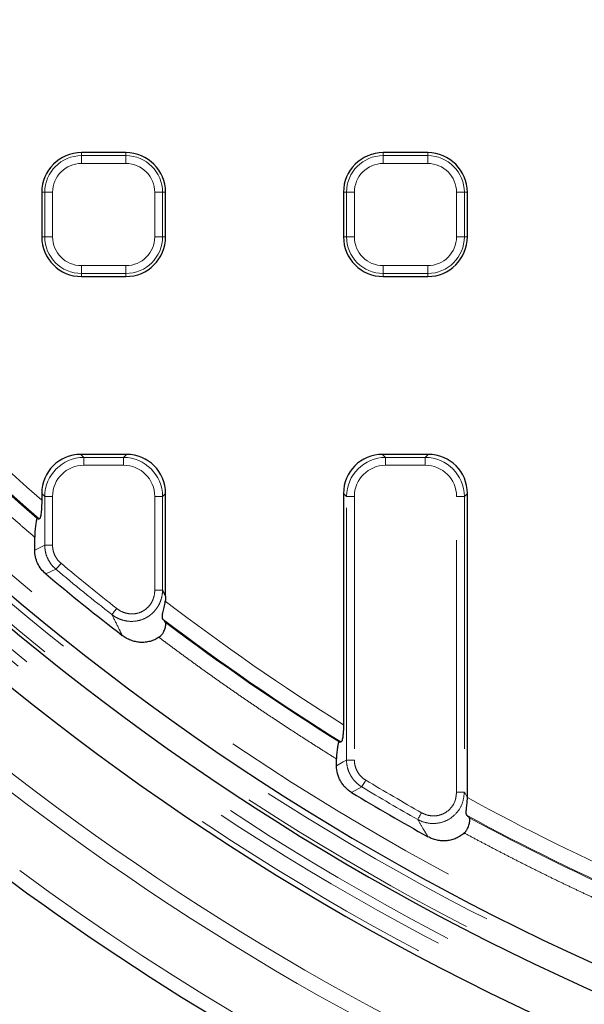
# Model space of a CAD drawing. Units: millimetres. Extents: x -134 to 8040, y -17 to 2100.
# Drawn here: x 537 to 608, y 874 to 998 of the extents above; entities that cross this region are included whole.
import ezdxf

# ---------------------------------------------------------------- set-up
doc = ezdxf.new("R2010")
doc.units = ezdxf.units.MM
doc.linetypes.add('PHANTOM', pattern=[12.7, 6.35, -1.27, 1.27, -1.27, 1.27, -1.27])

msp = doc.modelspace()

# ---------------------------------------------------------------- linework, layer by layer
at = {"color": 7, "linetype": 'Continuous', "lineweight": 25, "ltscale": 5}
for p, q in [((550.344071, 981.153996), (544.744066, 981.153996)), ((588.344059, 981.153996), (582.744068, 981.153996)), ((539.74407, 976.154001), (539.74407, 970.553995)), ((555.344066, 970.553995), (555.344066, 976.154001)), ((577.744058, 976.154001), (577.744058, 970.553995)), ((593.344069, 970.553995), (593.344069, 976.154001)), ((544.744066, 965.554), (550.344071, 965.554)), ((582.744068, 965.554), (588.344059, 965.554)), ((550.420022, 943.153994), (544.668099, 943.153994)), ((588.420025, 943.153994), (582.668102, 943.153994)), ((539.74407, 938.22995), (539.74407, 937.388675)), ((555.344066, 925.283165), (555.344066, 938.22995)), ((577.744058, 938.22995), (577.744058, 909.095885)), ((593.344069, 899.95739), (593.344069, 938.22995)), ((538.862428, 931.115167), (538.862428, 932.720648)), ((576.862431, 903.95251), (576.862431, 904.80897))]:
    msp.add_line(p, q, dxfattribs=at)
at = {"color": 8, "linetype": 'PHANTOM', "lineweight": 18, "ltscale": 5}
for p, q in [((544.744066, 981.153996), (544.744066, 980.770723)), ((544.744066, 980.770723), (544.744066, 979.78592)), ((544.744066, 980.770723), (550.344071, 980.770723)), ((550.344071, 981.153996), (550.344071, 980.770723)), ((550.344071, 979.78592), (550.344071, 980.770723)), ((582.744068, 981.153996), (582.744068, 980.770723)), ((582.744068, 980.770723), (582.744068, 979.78592)), ((582.744068, 980.770723), (588.344059, 980.770723)), ((588.344059, 981.153996), (588.344059, 980.770723)), ((588.344059, 979.78592), (588.344059, 980.770723)), ((550.344071, 979.78592), (544.744066, 979.78592)), ((588.344059, 979.78592), (582.744068, 979.78592)), ((539.74407, 976.154001), (540.127343, 976.154001)), ((540.127343, 976.154001), (541.112146, 976.154001)), ((540.127343, 970.553995), (540.127343, 976.154001)), ((541.112146, 976.154001), (541.112146, 970.553995)), ((553.975991, 976.154001), (554.960793, 976.154001)), ((553.975991, 970.553995), (553.975991, 976.154001)), ((554.960793, 976.154001), (554.960793, 970.553995)), ((555.344066, 976.154001), (554.960793, 976.154001)), ((577.744058, 976.154001), (578.127331, 976.154001)), ((578.127331, 976.154001), (579.112148, 976.154001)), ((578.127331, 970.553995), (578.127331, 976.154001)), ((579.112148, 976.154001), (579.112148, 970.553995)), ((591.975978, 976.154001), (592.960796, 976.154001)), ((591.975978, 970.553995), (591.975978, 976.154001)), ((592.960796, 976.154001), (592.960796, 970.553995)), ((593.344069, 976.154001), (592.960796, 976.154001)), ((539.74407, 970.553995), (540.127343, 970.553995)), ((540.127343, 970.553995), (541.112146, 970.553995)), ((553.975991, 970.553995), (554.960793, 970.553995)), ((555.344066, 970.553995), (554.960793, 970.553995)), ((577.744058, 970.553995), (578.127331, 970.553995)), ((578.127331, 970.553995), (579.112148, 970.553995)), ((591.975978, 970.553995), (592.960796, 970.553995)), ((593.344069, 970.553995), (592.960796, 970.553995)), ((544.744066, 966.922076), (550.344071, 966.922076)), ((544.744066, 965.937273), (544.744066, 966.922076)), ((550.344071, 965.937273), (544.744066, 965.937273)), ((544.744066, 965.554), (544.744066, 965.937273)), ((550.344071, 966.922076), (550.344071, 965.937273)), ((550.344071, 965.554), (550.344071, 965.937273)), ((582.744068, 966.922076), (588.344059, 966.922076)), ((582.744068, 965.937273), (582.744068, 966.922076)), ((588.344059, 965.937273), (582.744068, 965.937273)), ((582.744068, 965.554), (582.744068, 965.937273)), ((588.344059, 966.922076), (588.344059, 965.937273)), ((588.344059, 965.554), (588.344059, 965.937273)), ((544.668099, 943.153994), (545.051372, 942.770721)), ((545.051372, 941.785918), (545.051372, 942.770721)), ((545.051372, 942.770721), (550.036749, 942.770721)), ((550.036749, 942.770721), (550.420022, 943.153994)), ((550.036749, 941.785918), (550.036749, 942.770721)), ((582.668102, 943.153994), (583.051375, 942.770721)), ((583.051375, 941.785918), (583.051375, 942.770721)), ((583.051375, 942.770721), (588.036752, 942.770721)), ((588.036752, 942.770721), (588.420025, 943.153994)), ((588.036752, 941.785918), (588.036752, 942.770721)), ((550.036749, 941.785918), (545.051372, 941.785918)), ((588.036752, 941.785918), (583.051375, 941.785918)), ((540.127343, 937.846677), (539.74407, 938.22995)), ((540.127343, 931.706042), (540.127343, 937.846677)), ((540.127343, 937.846677), (541.112146, 937.846677)), ((541.112146, 937.846677), (541.112146, 931.706042)), ((553.975991, 937.846677), (554.960793, 937.846677)), ((553.975991, 926.070602), (553.975991, 937.846677)), ((555.344066, 938.22995), (554.960793, 937.846677)), ((554.960793, 937.846677), (554.960793, 926.070602)), ((578.127331, 937.846677), (577.744058, 938.22995)), ((578.127331, 904.66717), (578.127331, 937.846677)), ((578.127331, 937.846677), (579.112148, 937.846677)), ((579.112148, 937.846677), (579.112148, 904.66717)), ((591.975978, 937.846677), (592.960796, 937.846677)), ((591.975978, 900.613428), (591.975978, 937.846677)), ((593.344069, 938.22995), (592.960796, 937.846677)), ((592.960796, 937.846677), (592.960796, 900.613428)), ((540.127343, 931.706042), (541.112146, 931.706042)), ((541.541493, 928.682537), (540.270677, 928.096609)), ((553.975991, 926.070602), (554.960793, 926.070602)), ((578.127331, 904.66717), (579.112148, 904.66717)), ((580.037689, 901.290597), (578.764802, 900.580765)), ((591.975978, 900.613428), (592.960796, 900.613428)), ((592.960796, 900.613428), (593.344069, 899.95739))]:
    msp.add_line(p, q, dxfattribs=at)
at = {"color": 8, "linetype": 'PHANTOM', "lineweight": 18, "ltscale": 5, "flags": 128}
for points in [[(538.862428, 931.115167), (539.71853, 931.514905), (540.127343, 931.706042)], [(541.541493, 928.682537), (541.570416, 928.717167), (541.617638, 928.773717), (541.681728, 928.850443), (541.760734, 928.945051), (541.852257, 929.054649), (541.953525, 929.1759), (542.061454, 929.305137), (542.172766, 929.438413)], [(548.587299, 922.973515), (548.615179, 923.008995), (548.660702, 923.0669), (548.722482, 923.145519), (548.798657, 923.242421), (548.886886, 923.354687), (548.984519, 923.478888), (549.088559, 923.61127), (549.195862, 923.747794)], [(576.862431, 903.95251), (577.706865, 904.429377), (578.127331, 904.66717)], [(580.037689, 901.290597), (580.06092, 901.32928), (580.098859, 901.392431), (580.150357, 901.478113), (580.213836, 901.583762), (580.287388, 901.70616), (580.368748, 901.841582), (580.455473, 901.985915), (580.54491, 902.134748)], [(587.083495, 897.183926), (587.105698, 897.223206), (587.141937, 897.28734), (587.191126, 897.374363), (587.251774, 897.481681), (587.322018, 897.605987), (587.399742, 897.743524), (587.482578, 897.890122), (587.568006, 898.041309)]]:
    msp.add_lwpolyline(points, dxfattribs=at)
at = {"color": 7, "linetype": 'Continuous', "lineweight": 25, "ltscale": 25}
msp.add_circle((737.444064, 1163.253994), 380.419561, dxfattribs=at)
at = {"color": 8, "linetype": 'PHANTOM', "lineweight": 18, "ltscale": 25}
for centre, radius, start, end in [((737.444064, 1163.253994), 379.990244, 188.37129486, 171.62870514), ((737.444064, 1163.253994), 377.995116, 188.37129486, 171.62870514), ((737.444064, 1163.253994), 309.754336, 188.92962149, 351.01665311), ((737.444064, 1163.253994), 314.527282, 190.66418791, 349.50245626), ((737.444064, 1163.253994), 312.527968, 190.66418791, 349.50245626), ((737.444064, 1163.253994), 316.948314, 190.80165223, 349.44060376), ((737.444064, 1163.253994), 318.051686, 190.84493454, 349.15506546), ((737.444064, 1163.253994), 320.051001, 190.84493454, 349.15506546), ((544.744064, 976.153994), 4.616727, 90, 180), ((550.344064, 976.153994), 4.616727, 0, 90), ((582.744064, 976.153994), 4.616727, 90, 180), ((588.344064, 976.153994), 4.616727, 0, 90), ((544.744064, 976.153994), 3.631919, 90, 180), ((550.344064, 976.153994), 3.631919, 0, 90), ((582.744064, 976.153994), 3.631919, 90, 180), ((588.344064, 976.153994), 3.631919, 0, 90), ((544.744064, 970.553994), 4.616727, 180, 270), ((544.744064, 970.553994), 3.631919, 180, 270), ((550.344064, 970.553994), 3.631919, 270, 0), ((550.344064, 970.553994), 4.616727, 270, 0), ((582.744064, 970.553994), 4.616727, 180, 270), ((582.744064, 970.553994), 3.631919, 180, 270), ((588.344064, 970.553994), 3.631919, 270, 0), ((588.344064, 970.553994), 4.616727, 270, 0), ((737.444064, 1163.253994), 302.159727, 220.94658101, 229.05341899), ((737.444064, 1163.253994), 300.167338, 221.19567181, 228.80432819), ((737.444064, 1163.253994), 305.616727, 230.13302293, 231.83319711), ((737.444064, 1163.253994), 304.631919, 230.13302293, 231.83319711), ((737.444064, 1163.253994), 300.167338, 232.64104996, 237.85683896), ((737.444064, 1163.253994), 302.159727, 232.86319971, 238.02198634), ((737.444064, 1163.253994), 329.12596, 231.26097769, 248.73902231), ((737.444064, 1163.253994), 331.057811, 231.26097769, 248.73902231), ((737.444064, 1163.253994), 304.631919, 238.99953485, 240.52849538), ((737.444064, 1163.253994), 305.616727, 238.99953485, 240.52849538), ((737.444064, 1163.253994), 300.167338, 241.31030618, 246.08126497), ((737.444064, 1163.253994), 302.159727, 241.50707816, 246.18201371), ((737.444064, 1163.253994), 338.300344, 233.65907083, 246.34092917), ((737.444064, 1163.253994), 372.5, 230.59347737, 249.40652263), ((737.444064, 1163.253994), 369.035898, 231.12984061, 248.87015939)]:
    msp.add_arc(centre, radius, start, end, dxfattribs=at)
at = {"color": 7, "linetype": 'Continuous', "lineweight": 25, "ltscale": 25}
for centre, radius, start, end in [((737.444064, 1163.253994), 311.754336, 188.92962149, 270), ((737.444064, 1163.253994), 314.948999, 190.80165223, 349.44060376), ((737.444064, 1163.253994), 320.680834, 190.97418833, 349.02581167), ((544.744064, 976.153994), 5, 90, 180), ((550.344064, 976.153994), 5, 0, 90), ((582.744064, 976.153994), 5, 90, 180), ((588.344064, 976.153994), 5, 0, 90), ((544.744064, 970.553994), 5, 180, 270), ((550.344064, 970.553994), 5, 270, 0), ((582.744064, 970.553994), 5, 180, 270), ((588.344064, 970.553994), 5, 270, 0), ((737.444064, 1163.253994), 306.881635, 230.02103692, 232.32387), ((737.444064, 1163.253994), 306.881635, 238.86408819, 240.93765884), ((737.444064, 1163.253994), 340.032395, 233.65907083, 246.34092917)]:
    msp.add_arc(centre, radius, start, end, dxfattribs=at)
for centre, major_axis, ratio, start_param, end_param in [((544.821197, 938.076861), (3.6438, -3.6438), 0.9702875252, 2.3712736207, 3.9119116865), ((550.266931, 938.076861), (-3.6438, -3.6438), 0.9702875252, 2.3712736207, 3.9119116865), ((582.821197, 938.076861), (3.6438, -3.6438), 0.9702875252, 2.3712736207, 3.9119116865), ((588.266931, 938.076861), (-3.6438, -3.6438), 0.9702875252, 2.3712736207, 3.9119116865), ((603.229075, 1163.253994), (270.50046, 0), 0.8682237535, 4.4733553547, 4.474260086), ((590.818661, 1163.253994), (295.51274, 0), 0.8682237535, 4.6662347767, 4.6670403177)]:
    msp.add_ellipse(centre, major_axis=major_axis, ratio=ratio, start_param=start_param, end_param=end_param, dxfattribs=at)
at = {"color": 8, "linetype": 'PHANTOM', "lineweight": 18, "ltscale": 25}
for centre, major_axis, ratio, start_param, end_param in [((545.173851, 937.724207), (3.601137, -3.601137), 0.9817826525, 2.3712736207, 3.9119116865), ((549.914277, 937.724207), (3.601137, 3.601137), 0.9817826525, 5.5128662743, 7.0535043401), ((583.173851, 937.724207), (3.601137, -3.601137), 0.9817826525, 2.3712736207, 3.9119116865), ((587.914277, 937.724207), (3.601137, 3.601137), 0.9817826525, 5.5128662743, 7.0535043401), ((545.173851, 937.724207), (2.91504, -2.91504), 0.9702875252, 2.3712736207, 3.9119116865), ((549.914277, 937.724207), (-2.91504, -2.91504), 0.9702875252, 2.3712736207, 3.9119116865), ((583.173851, 937.724207), (2.91504, -2.91504), 0.9702875252, 2.3712736207, 3.9119116865), ((587.914277, 937.724207), (-2.91504, -2.91504), 0.9702875252, 2.3712736207, 3.9119116865)]:
    msp.add_ellipse(centre, major_axis=major_axis, ratio=ratio, start_param=start_param, end_param=end_param, dxfattribs=at)
at = {"color": 8, "linetype": 'PHANTOM', "lineweight": 18, "ltscale": 5}
for points, knots in [([(538.862429, 932.720653), (538.423012, 933.100441), (537.544349, 933.859868), (536.234854, 935.008296), (534.931933, 936.163222), (533.636173, 937.325329), (532.347416, 938.494436), (531.065707, 939.67059), (529.791032, 940.853778), (528.523394, 942.044005), (527.262795, 943.241269), (526.009232, 944.44557), (524.762707, 945.656909), (523.523219, 946.875285), (522.290768, 948.100698), (521.065355, 949.333149), (519.846979, 950.572637), (518.63564, 951.819162), (517.431339, 953.072724), (516.234075, 954.333324), (515.043849, 955.600961), (513.86066, 956.875636), (512.684506, 958.157346), (511.5154, 959.446102), (510.353292, 960.741863), (509.198366, 962.044784), (508.049938, 963.354279), (507.290511, 964.232942), (506.910723, 964.672359)], [0, 0, 0, 0, 0.0385244423, 0.0770338002, 0.1155293254, 0.1540122713, 0.1924838922, 0.2309454436, 0.2693981821, 0.3078433651, 0.3462822506, 0.3847160975, 0.4231461649, 0.4615737124, 0.5, 0.5384262876, 0.5768538352, 0.6152839026, 0.6537177494, 0.692156635, 0.7306018179, 0.7690545564, 0.8075161078, 0.8459877287, 0.8844706746, 0.9229661998, 0.9614755577, 1, 1, 1, 1]), ([(541.541492, 928.682542), (541.320049, 928.868803), (541.122682, 929.075546), (540.774468, 929.528613), (540.622675, 929.778012), (540.380131, 930.296123), (540.287478, 930.566252), (540.160834, 931.129207), (540.128352, 931.416672), (540.127337, 931.706039)], [0, 0, 0, 0, 0.25, 0.25, 0.5, 0.5, 0.75, 0.75, 1, 1, 1, 1]), ([(541.112145, 931.706039), (541.112145, 931.488839), (541.135891, 931.273016), (541.230092, 930.850348), (541.299401, 930.647595), (541.48139, 930.258845), (541.595526, 930.071776), (541.8575, 929.732346), (542.00606, 929.577637), (542.172761, 929.438416)], [0, 0, 0, 0, 0.25, 0.25, 0.5, 0.5, 0.75, 0.75, 1, 1, 1, 1]), ([(554.960791, 926.070601), (554.955559, 925.70099), (554.902789, 925.339873), (554.751984, 924.810999), (554.689003, 924.635785), (554.541549, 924.299791), (554.456962, 924.138031), (554.170654, 923.671445), (553.932119, 923.381766), (553.526673, 923.011996), (553.383256, 922.898623), (553.079572, 922.692023), (552.91806, 922.598339), (552.421958, 922.356593), (552.070634, 922.243867), (551.341422, 922.120645), (550.975343, 922.111405), (550.240305, 922.195265), (549.884518, 922.287283), (549.373939, 922.495063), (549.20692, 922.576529), (548.88757, 922.759505), (548.734256, 922.861339), (548.587301, 922.973519)], [0, 0, 0, 0, 0.125, 0.125, 0.1875, 0.1875, 0.25, 0.25, 0.375, 0.375, 0.4375, 0.4375, 0.5, 0.5, 0.625, 0.625, 0.75, 0.75, 0.875, 0.875, 0.9375, 0.9375, 1, 1, 1, 1]), ([(549.195866, 923.747789), (549.416898, 923.574061), (549.659237, 923.429033), (550.172104, 923.20789), (550.440305, 923.132112), (550.997102, 923.057157), (551.274801, 923.059209), (551.828739, 923.145697), (552.095846, 923.229386), (552.471828, 923.412631), (552.59411, 923.484136), (552.823171, 923.642246), (552.930983, 923.729227), (553.234753, 924.013372), (553.411811, 924.236474), (553.621791, 924.59476), (553.683373, 924.718877), (553.789879, 924.976396), (553.834833, 925.110437), (553.941055, 925.514379), (553.975984, 925.789604), (553.975984, 926.070601)], [0, 0, 0, 0, 0.125, 0.125, 0.25, 0.25, 0.375, 0.375, 0.5, 0.5, 0.5625, 0.5625, 0.625, 0.625, 0.75, 0.75, 0.8125, 0.8125, 0.875, 0.875, 1, 1, 1, 1]), ([(549.878821, 920.36386), (549.723917, 920.675177), (549.569043, 920.987034), (549.4142, 921.299436), (549.138471, 921.855725), (548.862837, 922.413743), (548.587301, 922.973519)], [0, 0, 0, 0, 0.0027842291087, 0.0027842291087, 0.0027842291087, 0.0077420708602, 0.0077420708602, 0.0077420708602, 0.0077420708602]), ([(576.862429, 904.808963), (576.351058, 905.127916), (575.328432, 905.765751), (573.801881, 906.733922), (572.280987, 907.710298), (570.766265, 908.695707), (569.257577, 909.689927), (567.754961, 910.693019), (566.258406, 911.704965), (564.767916, 912.72577), (563.283489, 913.755435), (561.805124, 914.793954), (560.332831, 915.841344), (558.866568, 916.897548), (557.406493, 917.962775), (555.952019, 919.036245), (554.987686, 919.759236), (554.505464, 920.120773)], [0, 0, 0, 0, 0.0667016299, 0.1333880769, 0.2000616897, 0.2667248184, 0.3333798139, 0.4000290285, 0.4666748147, 0.5333195254, 0.5999655138, 0.6666151328, 0.733270735, 0.7999346724, 0.8666092959, 0.9332969556, 1, 1, 1, 1]), ([(580.037687, 901.290607), (579.746102, 901.467496), (579.483015, 901.677447), (579.130095, 902.040764), (579.018809, 902.171054), (578.815853, 902.442272), (578.631769, 902.724387), (578.484658, 903.027847), (578.356549, 903.342278), (578.302458, 903.504312), (578.173238, 903.992877), (578.128781, 904.326131), (578.127337, 904.66717)], [0, 0, 0, 0, 0.25, 0.25, 0.375, 0.375, 0.5, 0.625, 0.625, 0.75, 0.75, 1, 1, 1, 1]), ([(579.112145, 904.66717), (579.112145, 904.411103), (579.144592, 904.16083), (579.272645, 903.671561), (579.369827, 903.43196), (579.618381, 902.992495), (579.773211, 902.786198), (580.127347, 902.423504), (580.325413, 902.266636), (580.544907, 902.134748)], [0, 0, 0, 0, 0.25, 0.25, 0.5, 0.5, 0.75, 0.75, 1, 1, 1, 1]), ([(592.960796, 900.613428), (592.911724, 900.159054), (592.813096, 899.245837), (592.104434, 898.046174), (591.083374, 897.168456), (589.856614, 896.693835), (588.558032, 896.639436), (587.628379, 896.89926), (587.164573, 897.141568), (587.083495, 897.183926)], [0, 0, 0, 0, 0.1664444106, 0.3345250575, 0.4965959201, 0.6526431334, 0.8075937147, 0.9663655095, 1, 1, 1, 1]), ([(587.568006, 898.041309), (587.629616, 898.008139), (587.980735, 897.819104), (588.682997, 897.611365), (589.6648, 897.640085), (590.589544, 897.992785), (591.354737, 898.657645), (591.878115, 899.572177), (591.943376, 900.266542), (591.975978, 900.613428)], [0, 0, 0, 0, 0.0339824372, 0.193667049, 0.348351596, 0.5033833916, 0.664426247, 0.8323558733, 1, 1, 1, 1]), ([(588.372943, 895.011308), (588.178411, 895.337751), (587.983901, 895.664753), (587.789414, 895.992318), (587.554074, 896.388691), (587.318768, 896.785889), (587.083496, 897.183922)], [0, 0, 0, 0, 0.0034413314857, 0.0034413314857, 0.0034413314857, 0.0076055363838, 0.0076055363838, 0.0076055363838, 0.0076055363838]), ([(614.862429, 884.768736), (614.330872, 885.003766), (613.26786, 885.473779), (611.67863, 886.190293), (610.093495, 886.915123), (608.512821, 887.649098), (606.936511, 888.391998), (605.36459, 889.14388), (603.797051, 889.90473), (602.233897, 890.674552), (600.675125, 891.453341), (599.120743, 892.241113), (597.570721, 893.037811), (596.025173, 893.843647), (594.48367, 894.657825), (593.459882, 895.208098), (592.947938, 895.483262)], [0, 0, 0, 0, 0.0714585338, 0.1429030856, 0.2143359964, 0.2857596089, 0.3571762661, 0.4285883122, 0.4999980915, 0.5714079488, 0.6428202287, 0.7142372755, 0.7856614333, 0.8570950453, 0.9285404538, 1, 1, 1, 1])]:
    msp.add_open_spline(points, degree=3, knots=knots, dxfattribs=at)
for points in [[(509.266716, 964.994277), (518.524445, 954.339546), (528.529616, 944.334375), (539.184348, 935.076646)], [(554.960791, 926.070601), (555.088525, 925.807738), (555.216283, 925.545262), (555.344064, 925.283171)], [(555.328176, 921.995583), (562.388813, 916.665803), (569.683565, 911.646181), (577.184347, 906.956041)], [(593.586659, 897.402786), (600.641463, 893.585291), (607.848298, 890.048762), (615.184347, 886.804398)]]:
    msp.add_open_spline(points, degree=3, dxfattribs=at)
at = {"color": 7, "linetype": 'Continuous', "lineweight": 25, "ltscale": 5}
for points, knots in [([(539.744064, 937.388679), (539.744064, 937.10768), (539.738324, 936.83187), (539.719617, 936.427287), (539.711595, 936.293418), (539.692079, 936.038157), (539.680564, 935.915729), (539.653343, 935.68328), (539.637678, 935.574204), (539.602782, 935.380997), (539.583075, 935.294609), (539.540954, 935.156331), (539.518632, 935.103939), (539.471228, 935.035775), (539.446717, 935.021253), (539.422146, 935.026431)], [0, 0, 0, 0, 0.25, 0.25, 0.375, 0.375, 0.5, 0.5, 0.625, 0.625, 0.75, 0.75, 0.875, 0.875, 1, 1, 1, 1]), ([(539.184348, 935.076696), (539.180163, 935.076686), (539.171591, 935.076666), (539.15849, 935.065812), (539.144915, 935.047259), (539.13086, 935.02014), (539.111244, 934.972393), (539.086179, 934.892807), (539.048945, 934.740319), (539.005708, 934.511278), (538.961193, 934.20067), (538.922685, 933.860737), (538.896508, 933.553647), (538.879656, 933.295687), (538.869897, 933.095599), (538.863673, 932.905048), (538.862834, 932.780741), (538.862429, 932.720653)], [0, 0, 0, 0, 0.02249985344, 0.04608798103, 0.07102134939, 0.09751781495, 0.12575908357, 0.18555539926, 0.25110186116, 0.37128949325, 0.5004839065, 0.62655968126, 0.74979292464, 0.81935786692, 0.88387124977, 0.94386507737, 1, 1, 1, 1]), ([(540.27068, 928.096612), (540.049273, 928.282256), (539.851986, 928.488415), (539.504139, 928.940482), (539.35261, 929.189522), (539.110994, 929.70696), (539.018995, 929.976754), (538.893966, 930.539015), (538.862429, 930.826219), (538.862429, 931.115168)], [0, 0, 0, 0, 0.25, 0.25, 0.5, 0.5, 0.75, 0.75, 1, 1, 1, 1]), ([(555.024151, 922.373368), (554.966919, 922.444424), (554.938186, 922.552143), (554.93515, 922.767302), (554.940802, 922.846419), (554.963061, 923.01995), (554.979871, 923.115255), (555.0213, 923.318901), (555.045622, 923.426167), (555.097996, 923.652227), (555.126337, 923.77225), (555.209601, 924.141323), (555.262745, 924.400465), (555.300567, 924.666113)], [0, 0, 0, 0, 0.25, 0.25, 0.375, 0.375, 0.5, 0.5, 0.625, 0.625, 0.75, 0.75, 1, 1, 1, 1]), ([(554.505464, 920.120773), (554.528928, 920.13726), (554.576913, 920.170977), (554.64594, 920.227848), (554.714278, 920.290432), (554.797378, 920.375481), (554.891575, 920.486482), (555.016725, 920.661409), (555.14521, 920.88853), (555.255041, 921.154468), (555.330286, 921.411976), (555.364297, 921.610092), (555.374674, 921.752988), (555.372961, 921.842419), (555.363827, 921.910723), (555.35026, 921.961338), (555.335326, 921.984497), (555.328177, 921.995585)], [0, 0, 0, 0, 0.0291541868, 0.0596197149, 0.0917124978, 0.125703105, 0.1859348124, 0.2507831734, 0.3709186844, 0.5001998455, 0.6265237105, 0.7495514858, 0.8142172233, 0.8747185411, 0.9201517998, 0.961773506, 1, 1, 1, 1]), ([(554.505464, 920.120773), (554.335449, 920.005927), (554.156306, 919.905225), (553.779121, 919.733107), (553.583179, 919.662955), (553.186355, 919.556684), (552.984088, 919.519914), (552.571788, 919.47935), (552.363448, 919.47601), (551.953095, 919.501779), (551.74949, 919.530711), (551.345387, 919.620316), (551.145899, 919.681056), (550.762316, 919.829604), (550.576643, 919.917733), (550.217286, 920.121139), (550.043416, 920.236756), (549.878821, 920.36386)], [0, 0, 0, 0, 0.125, 0.125, 0.25, 0.25, 0.375, 0.375, 0.5, 0.5, 0.625, 0.625, 0.75, 0.75, 0.875, 0.875, 1, 1, 1, 1]), ([(577.744058, 909.095885), (577.739734, 908.812819), (577.731762, 908.290921), (577.667642, 907.6064), (577.577254, 907.143906), (577.487798, 906.961194), (577.437147, 906.949935), (577.422148, 906.946601)], [0, 0, 0, 0, 0.2682346041, 0.4945525881, 0.7221616419, 0.9177256227, 1, 1, 1, 1]), ([(577.184348, 906.956047), (577.180367, 906.955482), (577.17222, 906.954324), (577.159796, 906.943827), (577.146928, 906.927049), (577.133613, 906.903284), (577.114879, 906.861743), (577.090765, 906.792792), (577.054296, 906.659321), (577.011419, 906.45736), (576.966275, 906.178664), (576.926692, 905.870762), (576.899629, 905.59326), (576.882281, 905.363075), (576.871692, 905.179882), (576.864091, 904.995947), (576.862965, 904.869186), (576.862429, 904.808963)], [0, 0, 0, 0, 0.0226607648, 0.0463871392, 0.0713666515, 0.0977601326, 0.1257040098, 0.1856466599, 0.2507310232, 0.371511978, 0.4999837628, 0.6267815216, 0.7495773762, 0.8138629046, 0.8746792017, 0.9404606192, 1, 1, 1, 1]), ([(578.764802, 900.580756), (578.473246, 900.756884), (578.210207, 900.9661), (577.857559, 901.32855), (577.746382, 901.458607), (577.543754, 901.729458), (577.360151, 902.011237), (577.213808, 902.314418), (577.086605, 902.628592), (577.033007, 902.790599), (576.905495, 903.27891), (576.862429, 903.611892), (576.862429, 903.952514)], [0, 0, 0, 0, 0.25, 0.25, 0.375, 0.375, 0.5, 0.625, 0.625, 0.75, 0.75, 1, 1, 1, 1]), ([(593.29871, 897.693039), (593.259273, 897.764874), (593.180403, 897.90854), (593.205022, 898.380796), (593.284437, 898.998599), (593.338079, 899.551558), (593.342938, 899.866936), (593.344024, 899.937452)], [0, 0, 0, 0, 0.2326054089, 0.4652008377, 0.6980825287, 0.9324935106, 1, 1, 1, 1]), ([(592.947938, 895.483262), (592.968532, 895.502742), (593.010665, 895.542595), (593.070637, 895.607639), (593.129589, 895.6779), (593.200836, 895.771955), (593.280668, 895.892519), (593.38508, 896.079326), (593.488802, 896.316656), (593.572524, 896.589024), (593.62449, 896.847963), (593.642537, 897.043406), (593.642782, 897.181566), (593.635644, 897.266444), (593.623302, 897.329635), (593.60818, 897.375004), (593.593626, 897.393794), (593.58666, 897.402787)], [0, 0, 0, 0, 0.0290517095, 0.0594363404, 0.0914423763, 0.125316909, 0.1856470526, 0.2504766131, 0.3708768907, 0.4999426024, 0.6265957321, 0.7495827872, 0.8142365409, 0.8746600658, 0.9201462092, 0.961780703, 1, 1, 1, 1]), ([(592.947938, 895.483262), (592.797678, 895.345734), (592.636797, 895.220528), (592.293114, 894.995545), (592.110974, 894.896625), (591.737913, 894.731509), (591.54547, 894.664256), (591.148693, 894.560535), (590.944156, 894.524422), (590.537524, 894.485349), (590.333634, 894.481826), (589.924721, 894.506374), (589.718901, 894.534875), (589.319212, 894.621356), (589.123718, 894.679303), (588.741211, 894.823873), (588.553436, 894.911002), (588.372943, 895.011308)], [0, 0, 0, 0, 0.125, 0.125, 0.25, 0.25, 0.375, 0.375, 0.5, 0.5, 0.625, 0.625, 0.75, 0.75, 0.875, 0.875, 1, 1, 1, 1])]:
    msp.add_open_spline(points, degree=3, knots=knots, dxfattribs=at)
for points in [[(555.344064, 925.283171), (555.344064, 925.075089), (555.329512, 924.869412), (555.300567, 924.666113)], [(555.024151, 922.373368), (555.12598, 922.246945), (555.227323, 922.121017), (555.328176, 921.995583)], [(593.344064, 899.957391), (593.344064, 899.950742), (593.344049, 899.944096), (593.344018, 899.937453)], [(593.298709, 897.693046), (593.39523, 897.595924), (593.491215, 897.499171), (593.586659, 897.402786)]]:
    msp.add_open_spline(points, degree=3, dxfattribs=at)

doc.saveas('drawing.dxf')
